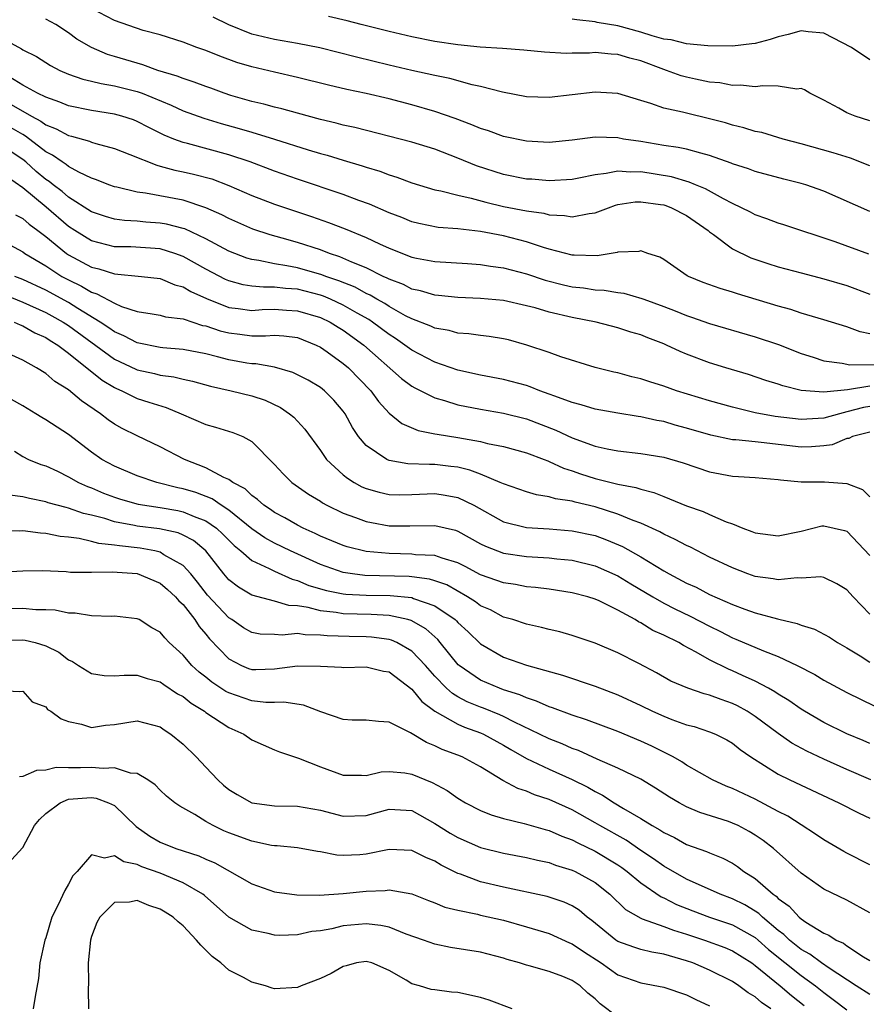
# Model space of a CAD drawing. Units: inches. Extents: x 2517000 to 2520000, y 1533000 to 1536000.
# Drawn here: x 2517535 to 2517609, y 1535431 to 1535517 of the extents above; entities that cross this region are included whole.
import ezdxf

# ---------------------------------------------------------------- set-up
doc = ezdxf.new("R2010")
doc.units = ezdxf.units.IN
doc.header["$MEASUREMENT"] = 0
doc.layers.add('LD25171533_2ft', color=53, linetype='Continuous')

msp = doc.modelspace()

# ---------------------------------------------------------------- linework, layer by layer
at = {"layer": 'LD25171533_2ft'}
for points, elevation in [([(2517609, 1535500.68), (2517605, 1535502.434), (2517603.416, 1535503), (2517603, 1535503.127), (2517601.505, 1535503.506), (2517599, 1535504.171), (2517598.4, 1535504.4), (2517597, 1535504.835), (2517596.889, 1535504.889), (2517595, 1535505.57), (2517594.243, 1535505.757), (2517593, 1535506.115), (2517592.273, 1535506.273), (2517591, 1535506.443), (2517589, 1535506.772), (2517587.492, 1535507), (2517587, 1535507.096), (2517585, 1535507.148), (2517583, 1535506.9), (2517581, 1535506.705), (2517579, 1535506.798), (2517577, 1535507.229), (2517575.702, 1535507.702), (2517575, 1535507.922), (2517574.247, 1535508.247), (2517572.787, 1535508.786), (2517571, 1535509.412), (2517569, 1535509.989), (2517567, 1535510.506), (2517565, 1535510.983), (2517563.326, 1535511.326), (2517561.705, 1535511.705), (2517559, 1535512.38), (2517557, 1535512.829), (2517555, 1535513.305), (2517553.699, 1535513.699), (2517552.228, 1535514.229), (2517551, 1535514.735), (2517550.206, 1535515), (2517549, 1535515.457), (2517547, 1535516.095), (2517545.504, 1535516.496), (2517543, 1535517.349), (2517541, 1535518.408)], 7462), ([(2517608.926, 1535496.926), (2517605.994, 1535498.006), (2517601.495, 1535499.495), (2517601, 1535499.645), (2517600.025, 1535500.025), (2517599, 1535500.366), (2517598.595, 1535500.595), (2517597.809, 1535501), (2517597, 1535501.379), (2517596.229, 1535501.771), (2517594.658, 1535502.658), (2517593.773, 1535503), (2517593.23, 1535503.23), (2517591.682, 1535503.682), (2517589, 1535504.13), (2517588.102, 1535504.102), (2517587, 1535504.197), (2517585.979, 1535503.979), (2517585, 1535503.882), (2517583.577, 1535503.577), (2517583, 1535503.476), (2517581, 1535503.351), (2517579.478, 1535503.478), (2517579, 1535503.503), (2517577, 1535503.91), (2517574.651, 1535504.652), (2517573, 1535505.323), (2517571, 1535506.099), (2517569, 1535506.725), (2517564.005, 1535508.006), (2517563, 1535508.211), (2517562.386, 1535508.386), (2517561, 1535508.705), (2517559, 1535509.253), (2517557.643, 1535509.643), (2517557, 1535509.786), (2517556.05, 1535510.05), (2517555, 1535510.284), (2517553.19, 1535510.81), (2517552.605, 1535511), (2517551.439, 1535511.44), (2517551, 1535511.588), (2517549.982, 1535511.982), (2517549, 1535512.274), (2517548.492, 1535512.492), (2517546.794, 1535513), (2517545.49, 1535513.489), (2517545, 1535513.62), (2517543, 1535514.222), (2517542.391, 1535514.391), (2517540.99, 1535514.99), (2517539.732, 1535515.733), (2517539, 1535516.285), (2517537.898, 1535517), (2517537, 1535517.477)], 7464), ([(2517609, 1535504.653), (2517607.312, 1535505.312), (2517605.803, 1535505.802), (2517603, 1535506.583), (2517601.443, 1535507), (2517599.561, 1535507.562), (2517599, 1535507.668), (2517597.987, 1535507.987), (2517597, 1535508.2), (2517596.404, 1535508.404), (2517595, 1535508.775), (2517593, 1535509.249), (2517592.647, 1535509.353), (2517591, 1535509.697), (2517589.887, 1535510.113), (2517589, 1535510.363), (2517587, 1535510.979), (2517585, 1535511.088), (2517581, 1535510.624), (2517579, 1535510.687), (2517576.918, 1535511.082), (2517575, 1535511.581), (2517574.264, 1535511.736), (2517572.301, 1535512.301), (2517571, 1535512.561), (2517569, 1535513), (2517567, 1535513.461), (2517564.15, 1535514.15), (2517560.955, 1535514.955), (2517559, 1535515.355), (2517557, 1535515.694), (2517555, 1535516.161), (2517553, 1535516.969), (2517551.636, 1535517.636)], 7460), ([(2517609, 1535508.596), (2517607.722, 1535509), (2517607, 1535509.293), (2517606.296, 1535509.704), (2517605, 1535510.401), (2517603.774, 1535511), (2517603.298, 1535511.298), (2517603, 1535511.413), (2517602.633, 1535511.367), (2517601, 1535511.606), (2517599.66, 1535511.66), (2517599, 1535511.56), (2517597.7, 1535511.7), (2517597, 1535511.683), (2517595.896, 1535511.896), (2517595, 1535511.976), (2517593.783, 1535512.217), (2517593, 1535512.395), (2517592.53, 1535512.529), (2517591.247, 1535513), (2517591, 1535513.074), (2517589, 1535513.819), (2517588.054, 1535514.053), (2517587, 1535514.388), (2517586.409, 1535514.409), (2517585, 1535514.555), (2517584.516, 1535514.516), (2517583, 1535514.507), (2517582.483, 1535514.483), (2517580.577, 1535514.577), (2517578.77, 1535514.771), (2517576.913, 1535514.913), (2517574.973, 1535515.027), (2517573, 1535515.226), (2517571, 1535515.523), (2517569, 1535515.916), (2517567, 1535516.385), (2517564.557, 1535517), (2517563.33, 1535517.33), (2517561.711, 1535517.711)], 7458), ([(2517609, 1535513.912), (2517607.412, 1535515), (2517605, 1535516.246), (2517603.621, 1535516.379), (2517603, 1535516.455), (2517601.875, 1535516.125), (2517601, 1535515.923), (2517600.308, 1535515.692), (2517599, 1535515.356), (2517598.696, 1535515.304), (2517597, 1535515.125), (2517594.865, 1535515.135), (2517593, 1535515.313), (2517591.66, 1535515.66), (2517591, 1535515.739), (2517589.977, 1535516.022), (2517589, 1535516.345), (2517587, 1535516.887), (2517585.187, 1535517.187), (2517585, 1535517.232), (2517583.402, 1535517.403), (2517583, 1535517.487)], 7456), ([(2517533, 1535515.896), (2517534.881, 1535514.882), (2517535, 1535514.787), (2517536.199, 1535514.198), (2517537.42, 1535513.421), (2517538.221, 1535513), (2517539, 1535512.671), (2517540.234, 1535512.234), (2517541, 1535512.06), (2517541.841, 1535511.841), (2517543, 1535511.654), (2517545, 1535511.155), (2517545.42, 1535511), (2517547.955, 1535509.954), (2517549, 1535509.467), (2517550.811, 1535508.81), (2517552.343, 1535508.343), (2517553.918, 1535507.918), (2517555, 1535507.598), (2517556.983, 1535507), (2517559.942, 1535506.057), (2517561, 1535505.738), (2517561.584, 1535505.584), (2517563, 1535505.143), (2517564.652, 1535504.653), (2517565, 1535504.528), (2517566.183, 1535504.182), (2517567, 1535503.866), (2517567.676, 1535503.676), (2517569, 1535503.181), (2517571, 1535502.568), (2517571.527, 1535502.473), (2517573, 1535502.079), (2517574.171, 1535501.829), (2517575.468, 1535501.468), (2517577, 1535501.115), (2517579, 1535500.729), (2517580.513, 1535500.512), (2517581, 1535500.378), (2517582.321, 1535500.321), (2517583, 1535500.191), (2517584.493, 1535500.493), (2517585, 1535500.551), (2517586.164, 1535501), (2517586.786, 1535501.214), (2517587, 1535501.264), (2517588.493, 1535501.507), (2517589, 1535501.524), (2517590.708, 1535501.292), (2517591, 1535501.241), (2517591.187, 1535501.187), (2517591.688, 1535501), (2517593, 1535500.318), (2517594.881, 1535499), (2517595, 1535498.893), (2517595.351, 1535498.649), (2517597, 1535497.417), (2517598.622, 1535496.622), (2517600.111, 1535496.111), (2517601, 1535495.826), (2517603, 1535495.294), (2517605, 1535494.795), (2517607, 1535494.191), (2517609, 1535493.428)], 7466), ([(2517609, 1535489.968), (2517608.158, 1535490.157), (2517607, 1535490.59), (2517605, 1535491.211), (2517603, 1535491.788), (2517602.096, 1535492.096), (2517601, 1535492.386), (2517597.461, 1535493.461), (2517597, 1535493.617), (2517595.927, 1535493.927), (2517594.462, 1535494.462), (2517593.17, 1535495), (2517593.058, 1535495.058), (2517591, 1535496.486), (2517590.668, 1535496.668), (2517589.624, 1535497), (2517589, 1535497.233), (2517588.821, 1535497.179), (2517587, 1535497.109), (2517586.923, 1535497.077), (2517585.195, 1535496.805), (2517583.162, 1535496.838), (2517583, 1535496.854), (2517581, 1535497.369), (2517580.483, 1535497.517), (2517579, 1535498.026), (2517577, 1535498.526), (2517575, 1535498.917), (2517573, 1535499.159), (2517571.281, 1535499.281), (2517569.612, 1535499.612), (2517569, 1535499.77), (2517568.128, 1535500.128), (2517567, 1535500.562), (2517565.304, 1535501.304), (2517564.359, 1535501.64), (2517563, 1535502.16), (2517559, 1535503.483), (2517557, 1535504.183), (2517554.864, 1535505), (2517553, 1535505.629), (2517549.399, 1535506.601), (2517549, 1535506.696), (2517548.199, 1535507), (2517547.348, 1535507.347), (2517546.008, 1535508.008), (2517545, 1535508.537), (2517544.664, 1535508.664), (2517543.642, 1535509), (2517543, 1535509.18), (2517541, 1535509.496), (2517539, 1535509.909), (2517538.227, 1535510.227), (2517537, 1535510.643), (2517536.297, 1535511), (2517535, 1535511.716), (2517533.116, 1535512.884)], 7468), ([(2517533.979, 1535510.021), (2517535.753, 1535509), (2517536.565, 1535508.566), (2517537, 1535508.237), (2517537.904, 1535507.904), (2517539, 1535507.308), (2517539.256, 1535507.256), (2517540.82, 1535506.82), (2517541, 1535506.738), (2517541.388, 1535506.612), (2517543, 1535506.174), (2517544.35, 1535505.65), (2517546.701, 1535504.701), (2517547, 1535504.64), (2517548.277, 1535504.277), (2517549, 1535504.14), (2517549.928, 1535503.927), (2517551.507, 1535503.507), (2517553, 1535502.938), (2517555, 1535502.062), (2517557, 1535501.302), (2517560.234, 1535500.234), (2517561.717, 1535499.717), (2517563.152, 1535499.152), (2517565, 1535498.392), (2517566.153, 1535497.847), (2517567, 1535497.47), (2517569, 1535496.683), (2517569.407, 1535496.593), (2517571, 1535496.292), (2517573.87, 1535496.13), (2517575, 1535496.037), (2517575.879, 1535495.879), (2517577, 1535495.737), (2517579, 1535495.218), (2517580.656, 1535494.656), (2517582.257, 1535494.257), (2517583, 1535494.088), (2517583.996, 1535493.996), (2517585, 1535493.833), (2517585.798, 1535493.798), (2517587, 1535493.59), (2517587.516, 1535493.516), (2517589.078, 1535493.078), (2517589.26, 1535493), (2517591, 1535492.379), (2517591.99, 1535491.99), (2517593, 1535491.569), (2517593.43, 1535491.43), (2517595, 1535490.879), (2517599, 1535489.727), (2517601.04, 1535489.04), (2517603, 1535488.27), (2517604.06, 1535487.94), (2517605, 1535487.626), (2517606.589, 1535487.411), (2517607.262, 1535487.263), (2517610.707, 1535487.293)], 7470), ([(2517609, 1535485.4), (2517607.073, 1535485.073), (2517605, 1535484.874), (2517603.025, 1535485.025), (2517601.422, 1535485.422), (2517601, 1535485.58), (2517599.913, 1535485.913), (2517598.415, 1535486.415), (2517596.441, 1535487), (2517595, 1535487.449), (2517593, 1535488.201), (2517592.431, 1535488.431), (2517591.257, 1535489), (2517591, 1535489.11), (2517589.621, 1535489.621), (2517589, 1535489.885), (2517588.132, 1535490.132), (2517587, 1535490.497), (2517585.098, 1535491), (2517583, 1535491.405), (2517581, 1535491.866), (2517579.76, 1535492.24), (2517579, 1535492.437), (2517577, 1535492.879), (2517575, 1535493.064), (2517573, 1535493.153), (2517571.333, 1535493.334), (2517571, 1535493.355), (2517569.737, 1535493.737), (2517569, 1535493.888), (2517568.273, 1535494.273), (2517567, 1535494.755), (2517566.848, 1535494.848), (2517566.498, 1535495), (2517565, 1535495.745), (2517563.756, 1535496.244), (2517562.709, 1535496.709), (2517561.793, 1535497), (2517561, 1535497.312), (2517559, 1535497.964), (2517557.65, 1535498.35), (2517556.619, 1535498.618), (2517555.112, 1535499.112), (2517553, 1535500.04), (2517552.377, 1535500.378), (2517550.995, 1535500.995), (2517549, 1535501.65), (2517545.725, 1535502.276), (2517545, 1535502.358), (2517543.214, 1535502.786), (2517543, 1535502.822), (2517542.512, 1535503), (2517541.441, 1535503.441), (2517541, 1535503.586), (2517539.898, 1535504.102), (2517539, 1535504.593), (2517538.777, 1535504.777), (2517538.427, 1535505), (2517537.595, 1535505.594), (2517537, 1535505.89), (2517535.249, 1535507.249), (2517535, 1535507.382), (2517533.992, 1535507.991)], 7472), ([(2517609, 1535483.627), (2517608.462, 1535483.538), (2517607, 1535483.151), (2517606.36, 1535483), (2517605, 1535482.616), (2517603, 1535482.48), (2517600.742, 1535482.742), (2517599, 1535483.08), (2517597, 1535483.566), (2517595, 1535484.131), (2517592.116, 1535485), (2517591, 1535485.402), (2517589.78, 1535485.78), (2517589, 1535486.052), (2517588.227, 1535486.228), (2517587, 1535486.557), (2517586.634, 1535486.634), (2517585, 1535487.044), (2517582.025, 1535487.975), (2517581, 1535488.341), (2517579.043, 1535489), (2517577.44, 1535489.44), (2517577, 1535489.547), (2517575.746, 1535489.746), (2517575, 1535489.826), (2517573.978, 1535489.978), (2517573, 1535490.048), (2517572.265, 1535490.265), (2517571, 1535490.485), (2517570.657, 1535490.657), (2517569, 1535491.273), (2517568.44, 1535491.56), (2517567, 1535492.361), (2517566.621, 1535492.621), (2517565.939, 1535493), (2517565.358, 1535493.358), (2517565, 1535493.513), (2517564.04, 1535494.04), (2517562.618, 1535494.617), (2517561.473, 1535495), (2517561.138, 1535495.138), (2517559, 1535495.738), (2517558.073, 1535495.927), (2517557, 1535496.094), (2517555.61, 1535496.39), (2517555, 1535496.463), (2517554.579, 1535496.579), (2517553, 1535497.193), (2517551, 1535498.28), (2517549.145, 1535499.145), (2517549, 1535499.192), (2517547.561, 1535499.561), (2517547, 1535499.659), (2517545.744, 1535499.743), (2517545, 1535499.816), (2517543.877, 1535499.877), (2517543, 1535500.002), (2517542.23, 1535500.23), (2517541, 1535500.647), (2517539, 1535501.926), (2517538.425, 1535502.425), (2517537.641, 1535503), (2517537.29, 1535503.29), (2517537, 1535503.475), (2517536.175, 1535504.175), (2517535.254, 1535505), (2517535, 1535505.202), (2517533, 1535506.53)], 7474), ([(2517609, 1535481.388), (2517607.505, 1535481), (2517607.174, 1535480.826), (2517607, 1535480.818), (2517605.718, 1535480.283), (2517605, 1535480.192), (2517603.91, 1535480.09), (2517603, 1535480.085), (2517599.509, 1535480.491), (2517599, 1535480.526), (2517597.289, 1535480.711), (2517597, 1535480.718), (2517595.117, 1535481.117), (2517593, 1535481.747), (2517592.009, 1535482.009), (2517591, 1535482.303), (2517590.403, 1535482.403), (2517589, 1535482.736), (2517588.762, 1535482.762), (2517587, 1535483.052), (2517585, 1535483.403), (2517583.782, 1535483.782), (2517583, 1535483.977), (2517581.48, 1535484.52), (2517581, 1535484.715), (2517580.184, 1535485), (2517579.345, 1535485.345), (2517579, 1535485.452), (2517577, 1535485.995), (2517575, 1535486.368), (2517573, 1535486.79), (2517571, 1535487.491), (2517569, 1535488.537), (2517568.381, 1535489), (2517567.562, 1535489.563), (2517567, 1535489.907), (2517565.553, 1535491), (2517565.225, 1535491.225), (2517564.21, 1535491.79), (2517563, 1535492.494), (2517561.881, 1535493), (2517561.264, 1535493.263), (2517561, 1535493.351), (2517559, 1535493.866), (2517557.94, 1535493.94), (2517557, 1535494.068), (2517556.045, 1535494.046), (2517555, 1535494.156), (2517554.261, 1535494.261), (2517553, 1535494.6), (2517552.719, 1535494.719), (2517551, 1535495.631), (2517549, 1535496.748), (2517548.287, 1535497), (2517547, 1535497.395), (2517544.433, 1535497.567), (2517543, 1535497.589), (2517541, 1535498.105), (2517539.541, 1535499), (2517539, 1535499.355), (2517537.037, 1535501.037), (2517535, 1535502.721), (2517533.66, 1535503.66)], 7476), ([(2517534.368, 1535500.368), (2517535, 1535500.047), (2517535.554, 1535499.553), (2517536.324, 1535499), (2517537, 1535498.482), (2517538.817, 1535497), (2517539, 1535496.878), (2517541, 1535495.802), (2517541.65, 1535495.65), (2517543, 1535495.205), (2517545.359, 1535495), (2517547, 1535494.803), (2517548.27, 1535494.27), (2517549, 1535494.086), (2517549.676, 1535493.677), (2517551.05, 1535493.05), (2517553, 1535492.279), (2517553.804, 1535492.197), (2517555, 1535492.027), (2517555.909, 1535492.091), (2517557, 1535492.118), (2517558.036, 1535492.036), (2517559, 1535491.985), (2517561, 1535491.396), (2517561.846, 1535491), (2517562.555, 1535490.555), (2517563, 1535490.299), (2517564.803, 1535489), (2517568.084, 1535486.084), (2517569, 1535485.417), (2517569.262, 1535485.262), (2517571, 1535484.382), (2517571.842, 1535484.158), (2517573, 1535483.78), (2517575, 1535483.385), (2517577, 1535483.051), (2517579, 1535482.559), (2517581.568, 1535481.568), (2517583, 1535480.888), (2517585, 1535480.159), (2517586.07, 1535479.93), (2517587, 1535479.761), (2517589, 1535479.533), (2517591, 1535479.194), (2517592.702, 1535478.702), (2517595, 1535477.928), (2517597, 1535477.538), (2517597.523, 1535477.523), (2517599, 1535477.415), (2517601, 1535477.239), (2517601.206, 1535477.206), (2517603, 1535477.055), (2517605.046, 1535477.046), (2517607, 1535476.887), (2517608.382, 1535476.382), (2517609, 1535475.724)], 7478), ([(2517531.495, 1535499), (2517535, 1535497.131), (2517535.176, 1535497), (2517537, 1535495.912), (2517538.42, 1535495), (2517539, 1535494.69), (2517540.14, 1535494.14), (2517541, 1535493.623), (2517541.481, 1535493.481), (2517543, 1535492.648), (2517543.621, 1535492.379), (2517545, 1535491.941), (2517546.29, 1535491.71), (2517547, 1535491.613), (2517547.475, 1535491.475), (2517549, 1535491.275), (2517550.714, 1535490.715), (2517551, 1535490.662), (2517552.242, 1535490.241), (2517553, 1535490.055), (2517553.956, 1535489.956), (2517555, 1535489.812), (2517556.203, 1535489.797), (2517557, 1535489.864), (2517557.81, 1535489.809), (2517559, 1535489.65), (2517560.647, 1535489), (2517561, 1535488.824), (2517561.592, 1535488.408), (2517563, 1535487.398), (2517563.463, 1535487), (2517565.413, 1535485), (2517566.075, 1535484.075), (2517567, 1535483.054), (2517568.13, 1535482.13), (2517569.536, 1535481.535), (2517571, 1535481.249), (2517571.199, 1535481.199), (2517573, 1535480.921), (2517575, 1535480.555), (2517575.605, 1535480.394), (2517577, 1535480.121), (2517579, 1535479.578), (2517580.541, 1535479), (2517580.865, 1535478.865), (2517581, 1535478.829), (2517582.239, 1535478.239), (2517583, 1535478.003), (2517583.735, 1535477.735), (2517585, 1535477.326), (2517587, 1535476.845), (2517588.557, 1535476.557), (2517589, 1535476.394), (2517590.123, 1535476.123), (2517591, 1535475.753), (2517593, 1535474.954), (2517594.443, 1535474.443), (2517595, 1535474.175), (2517596.444, 1535473.556), (2517597, 1535473.363), (2517597.91, 1535473), (2517598.711, 1535472.711), (2517599, 1535472.584), (2517601, 1535472.317), (2517603, 1535472.733), (2517604.814, 1535473.186), (2517605, 1535473.21), (2517606.804, 1535472.804), (2517607, 1535472.732), (2517609, 1535470.621)], 7480), ([(2517609, 1535465.494), (2517607.543, 1535467), (2517607, 1535467.597), (2517606.129, 1535468.129), (2517605, 1535468.689), (2517604.731, 1535468.731), (2517603, 1535468.628), (2517602.655, 1535468.655), (2517601, 1535468.483), (2517600.575, 1535468.575), (2517599, 1535468.775), (2517598.361, 1535469), (2517597, 1535469.519), (2517595, 1535470.471), (2517593.328, 1535471.328), (2517593, 1535471.47), (2517592.014, 1535472.014), (2517591, 1535472.468), (2517590.665, 1535472.665), (2517589, 1535473.422), (2517588.345, 1535473.656), (2517587, 1535474.227), (2517585, 1535474.846), (2517583.258, 1535475.258), (2517583, 1535475.34), (2517581.557, 1535475.556), (2517581, 1535475.747), (2517579.898, 1535475.898), (2517579, 1535476.164), (2517577, 1535476.855), (2517576.708, 1535477), (2517575, 1535477.706), (2517574.071, 1535478.071), (2517573, 1535478.315), (2517572.398, 1535478.398), (2517571, 1535478.559), (2517570.545, 1535478.545), (2517568.631, 1535478.631), (2517567, 1535478.912), (2517566.799, 1535479), (2517565, 1535480.217), (2517564.34, 1535481), (2517563.802, 1535481.802), (2517563.156, 1535483), (2517563, 1535483.215), (2517562.184, 1535484.184), (2517561.353, 1535485), (2517561, 1535485.279), (2517559.923, 1535485.923), (2517559, 1535486.407), (2517558.597, 1535486.597), (2517557, 1535487.056), (2517555.356, 1535487.356), (2517555, 1535487.361), (2517554.575, 1535487.425), (2517553, 1535487.715), (2517552.025, 1535487.975), (2517551, 1535488.216), (2517549, 1535488.601), (2517547.249, 1535488.752), (2517547, 1535488.785), (2517545, 1535489.184), (2517543.816, 1535489.816), (2517543, 1535490.152), (2517542.515, 1535490.515), (2517541.771, 1535491), (2517539.814, 1535492.186), (2517539, 1535492.702), (2517537, 1535493.778), (2517535, 1535494.715), (2517534.298, 1535495)], 7482), ([(2517533, 1535493.549), (2517535, 1535492.742), (2517537, 1535491.833), (2517537.547, 1535491.547), (2517538.525, 1535491), (2517539, 1535490.696), (2517543, 1535487.761), (2517544.877, 1535486.877), (2517545, 1535486.828), (2517546.497, 1535486.497), (2517547, 1535486.372), (2517548.208, 1535486.208), (2517549, 1535486.004), (2517549.833, 1535485.833), (2517551.398, 1535485.398), (2517553.212, 1535485), (2517555, 1535484.557), (2517556.168, 1535484.168), (2517557.527, 1535483.527), (2517558.3, 1535483), (2517558.682, 1535482.682), (2517559.643, 1535481.643), (2517561, 1535479.791), (2517561.547, 1535479), (2517563, 1535477.669), (2517563.359, 1535477.359), (2517563.943, 1535477), (2517564.615, 1535476.615), (2517565, 1535476.454), (2517566.127, 1535476.127), (2517567, 1535475.947), (2517567.919, 1535475.919), (2517569, 1535475.931), (2517571, 1535476.015), (2517571.89, 1535475.89), (2517573, 1535475.678), (2517574.405, 1535475), (2517577, 1535473.562), (2517579, 1535473.056), (2517581, 1535472.939), (2517583, 1535472.776), (2517585, 1535472.34), (2517585.988, 1535471.988), (2517587.393, 1535471.393), (2517589, 1535470.491), (2517590.333, 1535469.667), (2517591, 1535469.278), (2517591.489, 1535469), (2517593, 1535468.202), (2517593.827, 1535467.827), (2517595, 1535467.205), (2517597, 1535466.312), (2517598.096, 1535465.904), (2517599, 1535465.592), (2517600.932, 1535465.068), (2517601.051, 1535465.051), (2517602.668, 1535464.668), (2517603, 1535464.526), (2517604.176, 1535464.176), (2517605.475, 1535463.475), (2517606.194, 1535463), (2517607, 1535462.546), (2517608.174, 1535461.826), (2517609, 1535461.296)], 7484), ([(2517534.25, 1535491), (2517534.758, 1535490.758), (2517535, 1535490.68), (2517536.063, 1535490.063), (2517537, 1535489.658), (2517537.394, 1535489.394), (2517538.057, 1535489), (2517539, 1535488.289), (2517541.922, 1535485.922), (2517543, 1535485.278), (2517543.186, 1535485.185), (2517543.642, 1535485), (2517545, 1535484.332), (2517546, 1535484), (2517547.54, 1535483.54), (2517548.849, 1535483), (2517551, 1535482.05), (2517551.826, 1535481.826), (2517553.361, 1535481.361), (2517554.226, 1535481), (2517555, 1535480.579), (2517557, 1535478.567), (2517557.744, 1535477.743), (2517558.505, 1535477), (2517559.964, 1535475.964), (2517561, 1535475.341), (2517561.2, 1535475.2), (2517561.57, 1535475), (2517563, 1535474.303), (2517564.059, 1535473.941), (2517565, 1535473.576), (2517565.478, 1535473.478), (2517567, 1535473.21), (2517568.814, 1535473.186), (2517571, 1535473.237), (2517572.808, 1535472.808), (2517573, 1535472.746), (2517575, 1535471.635), (2517575.421, 1535471.421), (2517577, 1535470.808), (2517579, 1535470.53), (2517581, 1535470.409), (2517581.673, 1535470.327), (2517583, 1535470.195), (2517585, 1535469.717), (2517587, 1535468.839), (2517588.138, 1535468.138), (2517590.037, 1535467), (2517591, 1535466.447), (2517591.96, 1535465.96), (2517593.315, 1535465.315), (2517595, 1535464.421), (2517595.958, 1535463.958), (2517597, 1535463.418), (2517597.306, 1535463.306), (2517599.726, 1535462.274), (2517601, 1535461.79), (2517602.671, 1535461), (2517604.203, 1535460.203), (2517605, 1535459.722), (2517607, 1535458.649), (2517609.447, 1535457.447)], 7486), ([(2517609, 1535454.189), (2517608.442, 1535454.442), (2517607, 1535455.028), (2517605, 1535456.026), (2517603.299, 1535457), (2517603, 1535457.181), (2517601.939, 1535457.939), (2517601, 1535458.482), (2517600.699, 1535458.698), (2517600.146, 1535459), (2517599, 1535459.613), (2517597.884, 1535460.116), (2517597, 1535460.535), (2517596.66, 1535460.661), (2517595, 1535461.481), (2517593.846, 1535462.155), (2517592.734, 1535462.734), (2517592.308, 1535463), (2517591, 1535463.645), (2517590.059, 1535464.059), (2517589, 1535464.716), (2517588.804, 1535464.804), (2517588.5, 1535465), (2517587, 1535465.831), (2517585.356, 1535466.644), (2517585, 1535466.804), (2517584.359, 1535467), (2517583, 1535467.35), (2517581, 1535467.652), (2517579.805, 1535467.805), (2517579, 1535467.877), (2517578.059, 1535468.059), (2517577, 1535468.204), (2517576.432, 1535468.432), (2517575, 1535468.925), (2517573.654, 1535469.654), (2517573, 1535469.974), (2517571.632, 1535470.368), (2517571, 1535470.605), (2517569.321, 1535470.679), (2517569, 1535470.726), (2517567, 1535470.774), (2517565, 1535470.962), (2517563.355, 1535471.355), (2517563, 1535471.466), (2517561, 1535472.297), (2517560.541, 1535472.542), (2517559.497, 1535473), (2517559, 1535473.26), (2517557.897, 1535473.897), (2517557, 1535474.367), (2517556.635, 1535474.635), (2517556.064, 1535475), (2517555.51, 1535475.51), (2517555, 1535475.857), (2517554.426, 1535476.426), (2517553.338, 1535477), (2517553, 1535477.254), (2517552.564, 1535477.435), (2517551, 1535478.28), (2517549.125, 1535479), (2517547, 1535480.115), (2517545, 1535481.053), (2517543.693, 1535481.693), (2517543, 1535482.084), (2517542.46, 1535482.46), (2517541.797, 1535483), (2517540.136, 1535484.136), (2517539, 1535485.091), (2517537.807, 1535485.807), (2517537, 1535486.505), (2517536.183, 1535487), (2517535, 1535487.664), (2517533, 1535488.572)], 7488), ([(2517609.103, 1535451), (2517607, 1535451.912), (2517605, 1535452.81), (2517603.506, 1535453.505), (2517602.204, 1535454.204), (2517601, 1535455.048), (2517599, 1535456.549), (2517598.292, 1535457), (2517597.462, 1535457.462), (2517597, 1535457.683), (2517596.011, 1535458.01), (2517595, 1535458.405), (2517594.522, 1535458.522), (2517593.11, 1535459), (2517591.637, 1535459.637), (2517590.359, 1535460.359), (2517588.836, 1535461.164), (2517587, 1535462.101), (2517585, 1535462.94), (2517583, 1535463.613), (2517581.925, 1535463.925), (2517581, 1535464.136), (2517580.325, 1535464.325), (2517579, 1535464.606), (2517577.815, 1535465), (2517577, 1535465.23), (2517575.851, 1535465.851), (2517575, 1535466.222), (2517574.56, 1535466.56), (2517573.869, 1535467), (2517572.036, 1535468.035), (2517571, 1535468.398), (2517570.54, 1535468.54), (2517569, 1535468.744), (2517568.766, 1535468.766), (2517564.872, 1535468.872), (2517563.815, 1535469), (2517563, 1535469.121), (2517561, 1535469.808), (2517558.389, 1535471), (2517557, 1535471.683), (2517556.148, 1535472.148), (2517555, 1535472.936), (2517553, 1535474.565), (2517552.329, 1535475), (2517551.553, 1535475.553), (2517550.106, 1535476.106), (2517549, 1535476.446), (2517548.534, 1535476.534), (2517546.714, 1535477), (2517545, 1535477.578), (2517543, 1535478.403), (2517541.905, 1535479), (2517541, 1535479.628), (2517539, 1535481.171), (2517537, 1535482.47), (2517536.658, 1535482.658), (2517536.142, 1535483), (2517535, 1535483.676), (2517533, 1535484.796)], 7490), ([(2517534.265, 1535479.735), (2517535, 1535479.245), (2517535.494, 1535479), (2517536.568, 1535478.568), (2517537, 1535478.433), (2517538.037, 1535477.963), (2517539, 1535477.493), (2517539.858, 1535477), (2517540.639, 1535476.639), (2517541, 1535476.51), (2517542.056, 1535476.056), (2517543, 1535475.693), (2517543.524, 1535475.525), (2517545.085, 1535475.085), (2517547, 1535474.796), (2517548.533, 1535474.533), (2517549, 1535474.436), (2517549.975, 1535474.025), (2517551, 1535473.646), (2517551.931, 1535473), (2517552.48, 1535472.481), (2517553.47, 1535471.47), (2517554.047, 1535471), (2517555, 1535470.161), (2517556.515, 1535469.485), (2517557, 1535469.224), (2517558.546, 1535468.546), (2517559, 1535468.436), (2517559.999, 1535467.999), (2517561.548, 1535467.548), (2517563, 1535467.257), (2517563.229, 1535467.229), (2517565, 1535467.128), (2517567.111, 1535467.111), (2517569, 1535466.924), (2517569.14, 1535466.86), (2517571, 1535466.202), (2517572.764, 1535465), (2517572.89, 1535464.89), (2517573, 1535464.763), (2517573.922, 1535463.922), (2517575, 1535462.878), (2517577, 1535461.725), (2517579, 1535461.024), (2517582.149, 1535460.149), (2517585, 1535459.195), (2517587, 1535458.431), (2517589, 1535457.503), (2517590.027, 1535457), (2517591, 1535456.559), (2517591.721, 1535456.279), (2517593, 1535455.821), (2517593.652, 1535455.652), (2517595, 1535455.208), (2517595.512, 1535455), (2517596.506, 1535454.506), (2517597, 1535454.213), (2517597.667, 1535453.667), (2517598.624, 1535453), (2517601, 1535451.501), (2517602.022, 1535451), (2517606.295, 1535449), (2517608.081, 1535448.081), (2517609, 1535447.664)], 7492), ([(2517609, 1535443.57), (2517607, 1535444.586), (2517606.731, 1535444.731), (2517605, 1535445.751), (2517604.266, 1535446.266), (2517603, 1535447.065), (2517601.833, 1535447.833), (2517601, 1535448.251), (2517599, 1535449.308), (2517597, 1535450.247), (2517596.457, 1535450.457), (2517595.275, 1535451), (2517593, 1535452.295), (2517592.575, 1535452.575), (2517591.833, 1535453), (2517591, 1535453.426), (2517589.949, 1535453.949), (2517589, 1535454.393), (2517587, 1535455.231), (2517584.255, 1535456.255), (2517583, 1535456.661), (2517581.293, 1535457.293), (2517581, 1535457.38), (2517579.891, 1535457.891), (2517579, 1535458.162), (2517578.434, 1535458.434), (2517577, 1535458.874), (2517576.652, 1535459), (2517575, 1535459.7), (2517573.113, 1535461), (2517573.054, 1535461.054), (2517571.476, 1535463), (2517571.254, 1535463.254), (2517570.203, 1535464.203), (2517568.925, 1535464.925), (2517568.639, 1535465), (2517567, 1535465.352), (2517565.438, 1535465.438), (2517563, 1535465.502), (2517562.381, 1535465.619), (2517561, 1535465.761), (2517559.944, 1535466.056), (2517559, 1535466.195), (2517558.238, 1535466.238), (2517557, 1535466.62), (2517555, 1535467.154), (2517553.834, 1535467.834), (2517553, 1535468.486), (2517552.559, 1535469), (2517551, 1535471.017), (2517549.916, 1535471.916), (2517549, 1535472.394), (2517548.579, 1535472.579), (2517546.932, 1535472.932), (2517545, 1535473.183), (2517544.762, 1535473.238), (2517543, 1535473.559), (2517542.17, 1535473.83), (2517541, 1535474.13), (2517540.291, 1535474.291), (2517539, 1535474.755), (2517538.791, 1535474.791), (2517537.218, 1535475.218), (2517537, 1535475.298), (2517535.578, 1535475.578), (2517535, 1535475.733), (2517533.867, 1535475.867)], 7494), ([(2517609, 1535439.379), (2517607, 1535440.475), (2517605, 1535441.464), (2517603, 1535442.837), (2517600.58, 1535445), (2517599.698, 1535445.698), (2517599, 1535446.174), (2517598.481, 1535446.481), (2517597.498, 1535447), (2517597, 1535447.226), (2517596.647, 1535447.353), (2517594.161, 1535448.161), (2517593, 1535448.656), (2517592.354, 1535449), (2517591.493, 1535449.493), (2517590.288, 1535450.288), (2517589, 1535451.058), (2517587, 1535452.035), (2517585.185, 1535452.814), (2517583.558, 1535453.558), (2517583, 1535453.748), (2517582.141, 1535454.141), (2517581, 1535454.579), (2517580.149, 1535455), (2517577.959, 1535456.04), (2517577, 1535456.535), (2517576.683, 1535456.683), (2517575.26, 1535457.26), (2517575, 1535457.349), (2517573.831, 1535457.831), (2517573, 1535458.27), (2517572.535, 1535458.535), (2517572.028, 1535459), (2517571, 1535460.062), (2517570.173, 1535461), (2517569, 1535462.234), (2517567.671, 1535463), (2517567.216, 1535463.216), (2517567, 1535463.272), (2517565.48, 1535463.48), (2517565, 1535463.511), (2517563.52, 1535463.52), (2517561.58, 1535463.58), (2517561, 1535463.649), (2517559.67, 1535463.67), (2517559, 1535463.781), (2517557.648, 1535463.648), (2517557, 1535463.697), (2517555.741, 1535463.741), (2517555, 1535463.866), (2517554.291, 1535464.291), (2517553.257, 1535465), (2517553, 1535465.158), (2517551.152, 1535467.152), (2517550.272, 1535468.272), (2517549.667, 1535469), (2517549, 1535469.725), (2517547.323, 1535470.677), (2517547, 1535470.887), (2517546.535, 1535471), (2517545.252, 1535471.252), (2517543.439, 1535471.439), (2517543, 1535471.519), (2517541.642, 1535471.642), (2517541, 1535471.818), (2517539.92, 1535472.08), (2517539, 1535472.199), (2517538.271, 1535472.271), (2517537, 1535472.538), (2517536.553, 1535472.553), (2517535, 1535472.753), (2517534.741, 1535472.742), (2517533, 1535472.784)], 7496), ([(2517532.846, 1535469.154), (2517535, 1535469.273), (2517536.708, 1535469.292), (2517538.79, 1535469.21), (2517539.161, 1535469.161), (2517541, 1535469.139), (2517542.821, 1535469.179), (2517545, 1535469.023), (2517547, 1535468.19), (2517547.641, 1535467.641), (2517548.344, 1535467), (2517548.64, 1535466.64), (2517549, 1535466.314), (2517550.032, 1535465), (2517550.409, 1535464.409), (2517551, 1535463.723), (2517551.317, 1535463.317), (2517553, 1535461.567), (2517554.097, 1535461), (2517554.734, 1535460.734), (2517555, 1535460.641), (2517555.361, 1535460.639), (2517557, 1535460.689), (2517559, 1535460.976), (2517561, 1535460.934), (2517562.848, 1535460.848), (2517563, 1535460.825), (2517565, 1535460.885), (2517566.505, 1535460.505), (2517567, 1535460.43), (2517569, 1535458.926), (2517569.857, 1535457.857), (2517571.005, 1535457.005), (2517573, 1535455.876), (2517573.607, 1535455.607), (2517575, 1535455.11), (2517575.247, 1535455), (2517577, 1535454.034), (2517577.643, 1535453.643), (2517579, 1535452.881), (2517581, 1535451.942), (2517583, 1535451.046), (2517584.367, 1535450.367), (2517585, 1535449.979), (2517585.666, 1535449.666), (2517586.678, 1535449), (2517587.493, 1535448.507), (2517589, 1535447.637), (2517590, 1535447), (2517590.648, 1535446.648), (2517591, 1535446.393), (2517591.954, 1535445.954), (2517593, 1535445.366), (2517594.742, 1535444.742), (2517595, 1535444.613), (2517596.161, 1535444.161), (2517597, 1535443.714), (2517597.437, 1535443.437), (2517598.011, 1535443), (2517599, 1535442.383), (2517600.558, 1535441), (2517600.825, 1535440.825), (2517601, 1535440.645), (2517601.965, 1535439.965), (2517602.837, 1535439), (2517603, 1535438.862), (2517603.42, 1535438.58), (2517605, 1535437.608), (2517605.431, 1535437.432), (2517606.081, 1535437), (2517606.721, 1535436.721), (2517607, 1535436.509), (2517608.456, 1535435.543), (2517609, 1535435.217)], 7498), ([(2517609, 1535432.241), (2517607.811, 1535433), (2517605.449, 1535434.551), (2517604.799, 1535435), (2517603.767, 1535435.768), (2517603, 1535436.181), (2517601.979, 1535437), (2517601.489, 1535437.489), (2517601, 1535437.848), (2517599.63, 1535439), (2517599.319, 1535439.319), (2517599, 1535439.528), (2517598.083, 1535440.083), (2517597, 1535440.617), (2517595.946, 1535441), (2517593, 1535442.322), (2517591, 1535443.449), (2517590.109, 1535444.109), (2517589, 1535444.827), (2517587.719, 1535445.719), (2517585.422, 1535447), (2517585, 1535447.254), (2517583, 1535448.386), (2517581, 1535449.295), (2517579.702, 1535449.702), (2517579, 1535450.005), (2517578.24, 1535450.24), (2517576.933, 1535450.933), (2517575, 1535452.128), (2517573.4, 1535453), (2517573, 1535453.169), (2517571.656, 1535453.656), (2517571, 1535453.989), (2517570.266, 1535454.266), (2517568.885, 1535455.115), (2517567, 1535456.056), (2517566.093, 1535456.093), (2517565, 1535456.225), (2517563.786, 1535456.214), (2517563, 1535456.265), (2517561.039, 1535456.96), (2517559.539, 1535457.539), (2517557.802, 1535457.803), (2517557, 1535457.768), (2517556.226, 1535457.774), (2517555, 1535457.92), (2517553, 1535458.6), (2517552.735, 1535458.735), (2517551.53, 1535459.53), (2517551, 1535459.964), (2517550.412, 1535460.411), (2517549.762, 1535461), (2517549, 1535461.897), (2517547.799, 1535463), (2517547.398, 1535463.398), (2517547, 1535463.907), (2517546.28, 1535464.28), (2517545.158, 1535465), (2517545, 1535465.084), (2517543, 1535465.307), (2517542.716, 1535465.285), (2517541, 1535465.332), (2517539.563, 1535465.563), (2517539, 1535465.559), (2517537.817, 1535465.817), (2517537, 1535465.848), (2517536.143, 1535465.857), (2517535, 1535465.975), (2517533, 1535465.931)], 7500), ([(2517533, 1535463.206), (2517535, 1535463.235), (2517535.215, 1535463.215), (2517536.067, 1535463), (2517537, 1535462.719), (2517538.153, 1535462.153), (2517539, 1535461.504), (2517539.351, 1535461.35), (2517539.852, 1535461), (2517541, 1535460.286), (2517542.122, 1535460.121), (2517543, 1535460.083), (2517543.849, 1535460.151), (2517545, 1535460.14), (2517545.859, 1535459.859), (2517547, 1535459.556), (2517547.324, 1535459.324), (2517548.528, 1535458.528), (2517549, 1535458.272), (2517549.705, 1535457.705), (2517550.867, 1535457), (2517551, 1535456.896), (2517553, 1535455.583), (2517554.321, 1535455), (2517555, 1535454.51), (2517557, 1535453.617), (2517557.44, 1535453.44), (2517559.092, 1535452.908), (2517561, 1535452.151), (2517563, 1535451.409), (2517564.588, 1535451.412), (2517565, 1535451.388), (2517566.306, 1535451.694), (2517567, 1535451.738), (2517568.394, 1535451.606), (2517569, 1535451.504), (2517570.769, 1535450.769), (2517572.083, 1535450.083), (2517573, 1535449.408), (2517573.688, 1535449), (2517575, 1535448.333), (2517575.936, 1535447.936), (2517577, 1535447.624), (2517578.817, 1535447.183), (2517580.652, 1535446.652), (2517581, 1535446.571), (2517582.089, 1535446.089), (2517583, 1535445.766), (2517583.493, 1535445.493), (2517585, 1535444.779), (2517587, 1535443.57), (2517587.342, 1535443.342), (2517587.804, 1535443), (2517589, 1535441.996), (2517590.772, 1535440.771), (2517591, 1535440.683), (2517592.115, 1535440.115), (2517593.543, 1535439.543), (2517595, 1535439), (2517597, 1535438.346), (2517599, 1535437.223), (2517599.261, 1535437), (2517600.164, 1535436.164), (2517603, 1535433.896), (2517604.261, 1535433), (2517605, 1535432.407), (2517605.815, 1535431.815), (2517607, 1535430.9)], 7502), ([(2517533, 1535458.814), (2517534.736, 1535458.736), (2517535, 1535458.749), (2517535.823, 1535457.823), (2517537, 1535457.376), (2517537.162, 1535457.162), (2517537.445, 1535457), (2517538.34, 1535456.34), (2517539, 1535456.108), (2517540.13, 1535455.87), (2517541, 1535455.564), (2517542.227, 1535455.773), (2517543, 1535455.838), (2517545, 1535456.165), (2517547, 1535455.636), (2517547.365, 1535455.365), (2517547.933, 1535455), (2517549, 1535454.122), (2517550.149, 1535453), (2517551, 1535452.124), (2517552.049, 1535451), (2517552.548, 1535450.548), (2517553, 1535450.17), (2517553.724, 1535449.724), (2517555, 1535448.998), (2517557, 1535448.743), (2517559, 1535448.703), (2517561, 1535448.341), (2517563, 1535447.818), (2517565, 1535447.892), (2517567, 1535448.446), (2517569, 1535448.314), (2517571, 1535447.201), (2517572.341, 1535446.341), (2517573, 1535445.963), (2517575, 1535445.105), (2517577, 1535444.598), (2517579, 1535444.218), (2517579.974, 1535443.974), (2517581, 1535443.771), (2517581.555, 1535443.555), (2517583, 1535443.121), (2517583.26, 1535443), (2517585, 1535442.033), (2517586.295, 1535441), (2517587.673, 1535439.673), (2517589, 1535438.904), (2517589.128, 1535438.872), (2517591, 1535438.199), (2517591.855, 1535437.855), (2517593, 1535437.511), (2517594.558, 1535437), (2517596.348, 1535436.348), (2517597, 1535436.073), (2517598.691, 1535435), (2517599, 1535434.787), (2517601.176, 1535433), (2517602.159, 1535432.159), (2517603.283, 1535431.283)], 7504), ([(2517600.362, 1535431), (2517599.555, 1535431.555), (2517599, 1535432.04), (2517598.389, 1535432.39), (2517597.553, 1535433), (2517597, 1535433.369), (2517595, 1535434.359), (2517593.536, 1535435), (2517593, 1535435.192), (2517591, 1535435.778), (2517589.95, 1535435.95), (2517589, 1535436.183), (2517588.375, 1535436.375), (2517587, 1535436.888), (2517586.83, 1535437), (2517584.709, 1535438.709), (2517584.312, 1535439), (2517583.602, 1535439.602), (2517583, 1535440), (2517582.307, 1535440.307), (2517580.818, 1535440.818), (2517577, 1535441.626), (2517575, 1535442.098), (2517573.253, 1535442.747), (2517573, 1535442.826), (2517571.551, 1535443.551), (2517571, 1535443.895), (2517570.212, 1535444.212), (2517569, 1535444.84), (2517567, 1535444.918), (2517565, 1535444.495), (2517564.448, 1535444.448), (2517563, 1535444.396), (2517562.425, 1535444.425), (2517561, 1535444.725), (2517560.753, 1535444.753), (2517559, 1535445.052), (2517557.234, 1535445.234), (2517557, 1535445.24), (2517556.721, 1535445.279), (2517555, 1535445.634), (2517553, 1535446.368), (2517552.56, 1535446.56), (2517551.635, 1535447), (2517551, 1535447.37), (2517550.029, 1535447.972), (2517548.709, 1535448.709), (2517548.295, 1535449), (2517547.564, 1535449.564), (2517547, 1535450.09), (2517546.572, 1535450.572), (2517545.922, 1535451), (2517545, 1535451.566), (2517544.408, 1535451.592), (2517543, 1535452.055), (2517542.012, 1535451.988), (2517541, 1535452.096), (2517540.042, 1535452.042), (2517539, 1535452.049), (2517537.916, 1535452.084), (2517537, 1535451.844), (2517536.187, 1535451.813), (2517535, 1535451.299), (2517534.72, 1535451.28)], 7506), ([(2517533, 1535442.945), (2517535, 1535445.097), (2517536.009, 1535447), (2517536.448, 1535447.552), (2517537, 1535448.048), (2517538.25, 1535449), (2517539, 1535449.3), (2517541, 1535449.447), (2517541.404, 1535449.404), (2517542.484, 1535449), (2517543, 1535448.75), (2517544.916, 1535446.916), (2517546.089, 1535446.089), (2517547, 1535445.56), (2517548.379, 1535445), (2517550.371, 1535444.371), (2517551, 1535444.077), (2517551.764, 1535443.764), (2517555, 1535441.906), (2517557, 1535441.219), (2517558.952, 1535440.952), (2517560.924, 1535440.924), (2517563, 1535441.069), (2517565, 1535441.278), (2517566.666, 1535441.333), (2517567, 1535441.385), (2517569, 1535441.047), (2517570.456, 1535440.456), (2517571, 1535440.26), (2517571.879, 1535439.879), (2517573, 1535439.61), (2517574.74, 1535439.26), (2517575, 1535439.188), (2517577, 1535438.735), (2517579, 1535438.162), (2517581, 1535437.564), (2517582.77, 1535436.77), (2517583, 1535436.685), (2517583.99, 1535435.99), (2517585.532, 1535435), (2517587, 1535433.977), (2517589, 1535433.253), (2517591, 1535432.878), (2517593, 1535432.21), (2517593.809, 1535431.81), (2517595, 1535431.258)], 7508), ([(2517587, 1535430.269), (2517585.439, 1535431.439), (2517585, 1535431.854), (2517584.361, 1535432.361), (2517583.693, 1535433), (2517583, 1535433.474), (2517582.185, 1535433.815), (2517581, 1535434.253), (2517579.255, 1535434.745), (2517579, 1535434.802), (2517578.407, 1535435), (2517577.313, 1535435.313), (2517577, 1535435.422), (2517575, 1535435.936), (2517572.367, 1535436.367), (2517571, 1535436.636), (2517570.001, 1535437), (2517568.482, 1535437.518), (2517567, 1535438.121), (2517566.285, 1535438.285), (2517565, 1535438.424), (2517563, 1535438.247), (2517561.994, 1535437.994), (2517561, 1535437.822), (2517560.256, 1535437.744), (2517559, 1535437.461), (2517557.415, 1535437.415), (2517557, 1535437.432), (2517556.427, 1535437.573), (2517555, 1535437.867), (2517553, 1535438.996), (2517550.883, 1535440.883), (2517550.734, 1535441), (2517549, 1535442.016), (2517547, 1535442.837), (2517545.406, 1535443.406), (2517545, 1535443.611), (2517543.836, 1535443.836), (2517543, 1535444.377), (2517542.147, 1535444.147), (2517541, 1535444.46), (2517539.756, 1535443), (2517539.376, 1535442.624), (2517539, 1535441.878), (2517538.666, 1535441.334), (2517538.082, 1535440.082), (2517537.532, 1535439), (2517537, 1535437.186), (2517536.925, 1535437), (2517536.499, 1535435), (2517536.358, 1535433.642), (2517536.071, 1535432.071), (2517535.905, 1535431)], 7510), ([(2517577.761, 1535431), (2517575.754, 1535431.754), (2517575, 1535431.988), (2517573, 1535432.416), (2517572.445, 1535432.445), (2517571, 1535432.665), (2517570.671, 1535432.671), (2517569.674, 1535433), (2517569, 1535433.185), (2517568.489, 1535433.511), (2517567, 1535434.333), (2517565.506, 1535435), (2517565, 1535435.143), (2517564.143, 1535435), (2517563.253, 1535434.747), (2517563, 1535434.706), (2517561.93, 1535434.07), (2517561, 1535433.641), (2517559.322, 1535433), (2517559, 1535432.864), (2517557, 1535432.732), (2517556.788, 1535432.788), (2517556.198, 1535433), (2517555, 1535433.329), (2517554.278, 1535433.722), (2517553, 1535434.384), (2517552.301, 1535435), (2517551.558, 1535435.558), (2517550.544, 1535436.544), (2517550.189, 1535437), (2517549, 1535438.257), (2517548.583, 1535438.583), (2517548.129, 1535439), (2517547.448, 1535439.448), (2517547, 1535439.714), (2517546.024, 1535440.024), (2517545, 1535440.46), (2517544.317, 1535440.317), (2517543, 1535440.276), (2517541.737, 1535439), (2517541.468, 1535438.532), (2517541, 1535437.304), (2517540.905, 1535437), (2517540.724, 1535435), (2517540.729, 1535433.271), (2517540.708, 1535432.708), (2517540.743, 1535431)], 7512)]:
    msp.add_lwpolyline(points, dxfattribs=dict(at, elevation=elevation))

doc.saveas('drawing.dxf')
